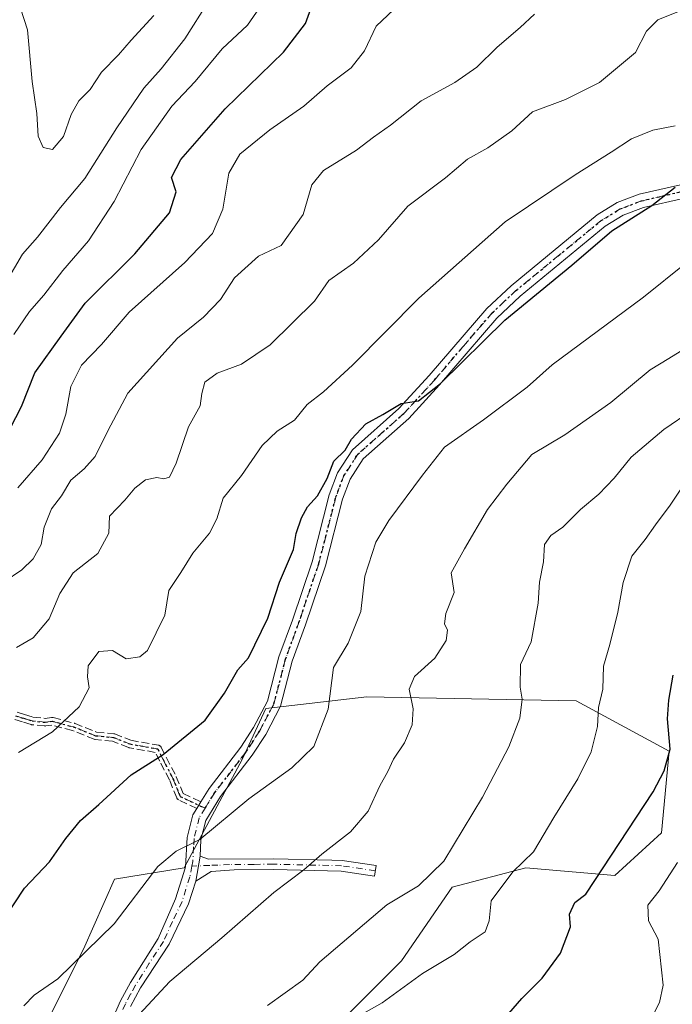
# Model space of a CAD drawing. Units: metres. Extents: x 631765 to 635233, y 4706542 to 4708926.
# Drawn here: x 632831 to 632969, y 4708157 to 4708365 of the extents above; entities that cross this region are included whole.
import ezdxf

# ---------------------------------------------------------------- set-up
doc = ezdxf.new("R2010")
doc.units = ezdxf.units.M
doc.header["$MEASUREMENT"] = 0
for name, pattern in [('DGN Style 3', [2.307223458686699, 1.648016756204785, -0.6592067024819142]), ('DGN Style 4', [2.6384748266838614, 1.318413404963828, -0.6592067024819142, 0.001648016756204785, -0.6592067024819142]), ('DGN Style 5', [1.1536117293433497, 0.4944050268614355, -0.6592067024819142])]:
    doc.linetypes.add(name, pattern=pattern)
for name, color, linetype, lineweight in [('Camino Cxs', 7, 'Continuous', 0), ('Camino eje', 30, 'DGN Style 4', 13), ('Cultivos leñosos CxS', 92, 'Continuous', 0), ('Curva de nivel maestra', 30, 'Continuous', 30), ('Curva de nivel normal', 30, 'Continuous', 0), ('Matorral CxS', 135, 'Continuous', 0), ('Ruta', 7, 'DGN Style 5', 30), ('Senda', 7, 'DGN Style 3', 0)]:
    doc.layers.add(name, color=color, linetype=linetype, lineweight=lineweight)

# ---------------------------------------------------------------- blocks, each defined once
blk = doc.blocks.new('*U8')
at = {"layer": 'Matorral CxS', "color": 135, "linetype": 'Continuous', "lineweight": 0}
blk.add_polyline3d([(632899.9619000005, 4708154.4475, 543.0969000000041), (632911.4742999999, 4708165.9597, 542.1974999999948), (632922.1646999996, 4708181.583100001, 540.6971999999951), (632937.7884999998, 4708185.694700001, 544.3466000000044), (632956.7017000001, 4708184.049699999, 549.9486000000034), (632966.5695000002, 4708193.095100001, 551.2428999999975), (632968.2144999999, 4708210.363100001, 549.4725999999937), (632948.4792999999, 4708221.053300001, 542.8334000000032), (632904.0746999999, 4708221.8759, 531.3285999999935), (632882.6948999995, 4708219.409299999, 527.1689999999944), (632877.7607000005, 4708208.719500001, 527.7526000000071), (632865.4254999999, 4708185.6953, 530.3313000000053), (632850.6240999997, 4708183.2283, 528.4731000000029), (632844.0453000005, 4708168.426899999, 529.3899999999994), (632835.8221000005, 4708151.981100001, 530.8764999999985)], dxfattribs=at)

msp = doc.modelspace()

# ---------------------------------------------------------------- linework, layer by layer
at = {"layer": 'Camino Cxs', "color": 7, "linetype": 'Continuous', "lineweight": 0, "extrusion": (-0.849568893165107, 0.5274571976956449, 0.004647619312344924), "elevation": 1945710.488249363, "flags": 128}
msp.add_lwpolyline([(-4333796.397444122, -8513.328687420999), (-4333797.202812209, -8513.278486878808), (-4333798.002244524, -8513.245786525638)], dxfattribs=at)
at = {"layer": 'Camino Cxs', "color": 7, "linetype": 'Continuous', "lineweight": 0, "extrusion": (0.03987364408839686, 0.2239711070966766, 0.9737797675516784), "elevation": 1080249.843742618, "flags": 128}
msp.add_lwpolyline([(202152.7795521175, -4621655.760637868), (202152.7795521173, -4621661.268065435)], dxfattribs=at)
msp.add_lwpolyline([(202152.7795521175, -4621655.760637868), (202152.7795521173, -4621661.268065435)], dxfattribs=at)
at = {"layer": 'Camino Cxs', "color": 7, "linetype": 'Continuous', "lineweight": 0}
for points in [[(632849.5900999998, 4708152.210100001, 535.3603000000003), (632851.9200999998, 4708157.5001, 534.8837000000058), (632854.0401, 4708161.350099999, 534.5463000000018), (632859.8501000004, 4708170.720100001, 533.5109999999986), (632863.5601000005, 4708179.0701, 532.713699999993), (632865.3300999999, 4708184.700099999, 531.425700000007), (632865.6901000004, 4708185.840100001, 531.1205000000045), (632866.0201000003, 4708192.0601, 530.5390000000043), (632867.2100999998, 4708196.860099999, 529.7194000000018), (632868.0707, 4708198.2456, 529.6848999999929), (632868.4956999999, 4708198.9297, 529.7351000000053), (632868.9175000006, 4708199.6088, 529.7678000000016), (632870.6700999998, 4708202.4301, 529.7194000000018), (632877.4101, 4708211.190099999, 528.9274000000005), (632880.1201, 4708215.4001, 528.4337999999989), (632883.0401, 4708220.950099999, 529.3276000000042), (632885.4700999996, 4708230.3201, 527.8623999999982), (632888.3300999999, 4708238.130100001, 527.2777999999962), (632892.4901000002, 4708250.460100001, 527.0050999999949), (632896.1401000004, 4708264.640100001, 526.397100000002), (632897.9101, 4708269.3301, 526.1952000000019), (632901.0401, 4708274.210100001, 525.9922999999981), (632910.9101, 4708282.920100001, 525.7955999999976), (632917.3201000001, 4708289.9301, 525.8978999999963), (632929.5201000003, 4708304.110099999, 524.3997999999992), (632934.6700999998, 4708308.940099999, 524.1445999999996), (632952.9001000002, 4708323.920100001, 524.5911999999954), (632957.1601, 4708326.520099999, 524.9842999999964), (632961.8601000002, 4708328.3101, 525.2839999999997), (632970.6201, 4708330.3301, 525.7375000000029)], [(632868.9175000006, 4708199.6088, 529.7678000000016), (632870.6700999998, 4708202.4301, 529.7194000000018), (632877.4101, 4708211.190099999, 528.9274000000005), (632880.1201, 4708215.4001, 528.4337999999989), (632883.0401, 4708220.950099999, 529.3276000000042), (632885.4700999996, 4708230.3201, 527.8623999999982), (632888.3300999999, 4708238.130100001, 527.2777999999962), (632892.4901000002, 4708250.460100001, 527.0050999999949), (632896.1401000004, 4708264.640100001, 526.397100000002), (632897.9101, 4708269.3301, 526.1952000000019), (632901.0401, 4708274.210100001, 525.9922999999981), (632910.9101, 4708282.920100001, 525.7955999999976), (632917.3201000001, 4708289.9301, 525.8978999999963), (632929.5201000003, 4708304.110099999, 524.3997999999992), (632934.6700999998, 4708308.940099999, 524.1445999999996), (632952.9001000002, 4708323.920100001, 524.5911999999954), (632957.1601, 4708326.520099999, 524.9842999999964), (632961.8601000002, 4708328.3101, 525.2839999999997), (632970.6201, 4708330.3301, 525.7375000000029)], [(632971.4600999998, 4708327.5001, 526.3815000000031), (632962.7200999996, 4708325.4801, 526.7639999999956), (632958.4600999998, 4708323.860099999, 526.3506999999954), (632954.6101000002, 4708321.5101, 525.5724999999948), (632936.6201, 4708306.720100001, 524.9517000000051), (632931.6501000002, 4708302.0701, 525.2715000000027), (632919.5301000001, 4708287.970100001, 526.2902000000031), (632912.9801000003, 4708280.8101, 526.6968999999954), (632903.3000999996, 4708272.270099999, 526.5274000000063), (632900.5601000005, 4708268.0001, 527.0197999999946), (632898.9600999998, 4708263.7501, 527.1852000000072), (632895.3201000001, 4708249.620100001, 527.9284999999945), (632891.1101000002, 4708237.1501, 527.9118000000017), (632888.2901, 4708229.440099999, 528.5241999999998), (632885.8101000005, 4708219.880100001, 529.1900000000023), (632882.6700999998, 4708213.9101, 528.2626000000018), (632879.8201000001, 4708209.4901, 528.8543000000063), (632873.1001000004, 4708200.7501, 529.5439000000042), (632869.9600999998, 4708195.700099999, 529.9069000000018), (632868.9501, 4708191.620100001, 530.4416999999958), (632868.7701000003, 4708188.100099999, 530.8782000000066), (632867.8300999999, 4708182.8201, 532.1310999999987), (632866.3201000001, 4708178.020099999, 533.4309999999969), (632862.2301000003, 4708169.470100001, 534.171199999997), (632856.1501000002, 4708160.2601, 534.8974000000017), (632854.0000999998, 4708156.280099999, 535.4965999999986)], [(632971.4600999998, 4708327.5001, 526.3815000000031), (632962.7200999996, 4708325.4801, 526.7639999999956), (632958.4600999998, 4708323.860099999, 526.3506999999954), (632954.6101000002, 4708321.5101, 525.5724999999948), (632936.6201, 4708306.720100001, 524.9517000000051), (632931.6501000002, 4708302.0701, 525.2715000000027), (632919.5301000001, 4708287.970100001, 526.2902000000031), (632912.9801000003, 4708280.8101, 526.6968999999954), (632903.3000999996, 4708272.270099999, 526.5274000000063), (632900.5601000005, 4708268.0001, 527.0197999999946), (632898.9600999998, 4708263.7501, 527.1852000000072), (632895.3201000001, 4708249.620100001, 527.9284999999945), (632891.1101000002, 4708237.1501, 527.9118000000017), (632888.2901, 4708229.440099999, 528.5241999999998), (632885.8101000005, 4708219.880100001, 529.1900000000023), (632882.6700999998, 4708213.9101, 528.2626000000018), (632879.8201000001, 4708209.4901, 528.8543000000063), (632873.1001000004, 4708200.7501, 529.5439000000042), (632869.9600999998, 4708195.700099999, 529.9069000000018), (632868.9501, 4708191.620100001, 530.4416999999958), (632868.7701000003, 4708188.100099999, 530.8782000000066)], [(632849.5900999998, 4708152.210100001, 535.3603000000003), (632851.9200999998, 4708157.5001, 534.8837000000058), (632854.0401, 4708161.350099999, 534.5463000000018), (632859.8501000004, 4708170.720100001, 533.5109999999986), (632863.5601000005, 4708179.0701, 532.713699999993), (632865.3300999999, 4708184.700099999, 531.425700000007), (632865.6901000004, 4708185.840100001, 531.1205000000045), (632866.0201000003, 4708192.0601, 530.5390000000043), (632867.2100999998, 4708196.860099999, 529.7194000000018), (632868.0707, 4708198.2456, 529.6848999999929)], [(632868.7701000003, 4708188.100099999, 530.8782000000066), (632870.5601000005, 4708187.4801, 531.2822000000015), (632884.3201000001, 4708187.5801, 533.9231), (632896.7200999996, 4708187.300100001, 536.617499999993), (632898.8701, 4708187.2501, 537.2841000000044), (632906.0500999996, 4708186.1501, 540.0779999999941), (632905.7001, 4708183.880100001, 540.136400000003), (632898.6700999998, 4708184.960100001, 538.6407999999938), (632884.3000999996, 4708185.280099999, 534.8972999999969), (632876.0201000003, 4708185.210100001, 533.2722999999969), (632871.1001000004, 4708184.9001, 532.395399999994), (632867.8300999999, 4708182.8201, 532.1310999999987)], [(632867.8300999999, 4708182.8201, 532.1310999999987), (632866.3201000001, 4708178.020099999, 533.4309999999969), (632862.2301000003, 4708169.470100001, 534.171199999997), (632856.1501000002, 4708160.2601, 534.8974000000017), (632854.0000999998, 4708156.280099999, 535.4965999999986)]]:
    msp.add_polyline3d(points, dxfattribs=at)
msp.add_polyline3d([(632867.8300999999, 4708182.8201, 532.1310999999987), (632868.7701000003, 4708188.100099999, 530.8782000000066), (632870.5601000005, 4708187.4801, 531.2822000000015), (632884.3201000001, 4708187.5801, 533.9231), (632896.7200999996, 4708187.300100001, 536.617499999993), (632898.8701, 4708187.2501, 537.2841000000044), (632906.0500999996, 4708186.1501, 540.0779999999941), (632905.7001, 4708183.880100001, 540.136400000003), (632898.6700999998, 4708184.960100001, 538.6407999999938), (632884.3000999996, 4708185.280099999, 534.8972999999969), (632876.0201000003, 4708185.210100001, 533.2722999999969), (632871.1001000004, 4708184.9001, 532.395399999994)], close=True, dxfattribs=at)
at = {"layer": 'Camino eje', "color": 30, "linetype": 'DGN Style 4', "lineweight": 13}
for points in [[(632971.0401, 4708328.915100001, 526.0580999999949), (632966.6700999998, 4708327.905099999, 525.6456000000035), (632962.2901, 4708326.895099999, 525.9245999999986), (632957.8101000005, 4708325.190099999, 525.6196000000054), (632953.7550999997, 4708322.715100001, 525.0096000000049), (632944.6401000004, 4708315.225099999, 524.5926999999938), (632935.6451000003, 4708307.8301, 524.5354999999981), (632933.1601, 4708305.505100001, 524.7958999999975), (632930.5850999998, 4708303.090100001, 524.832899999994), (632924.4851000002, 4708296.0001, 525.960699999996), (632918.4250999996, 4708288.950099999, 526.0222000000067), (632911.9451000001, 4708281.8651, 526.0871999999945), (632902.1700999998, 4708273.2401, 526.1524999999965), (632899.2351000002, 4708268.665100001, 526.5687000000034), (632897.5500999996, 4708264.1951, 526.630999999994), (632893.9051000001, 4708250.040100001, 527.4602000000014), (632889.7200999996, 4708237.640100001, 527.5748000000021), (632886.8800999997, 4708229.880100001, 528.0709999999963), (632884.4250999996, 4708220.415100001, 529.2652999999991), (632881.3951000003, 4708214.655099999, 528.3543999999965), (632878.6151000002, 4708210.340100001, 528.8399999999965), (632871.8850999996, 4708201.590100001, 529.5552000000025), (632869.8388, 4708198.297300001, 529.651199999993)], [(632869.8388, 4708198.297300001, 529.651199999993), (632864.5658, 4708200.779999999, 529.5895000000019), (632862.9782999996, 4708204.642899999, 528.4774999999936), (632860.9145999998, 4708208.611600001, 527.0717000000004), (632859.8032999998, 4708210.834100001, 526.369399999996), (632853.8766000001, 4708211.8925, 523.857799999998), (632850.3841000004, 4708213.268300001, 523.0773000000045), (632846.6270000003, 4708213.638699999, 522.5767999999953), (632841.9704, 4708215.490800001, 521.6720999999961), (632837.4194999998, 4708216.707900001, 520.4392999999982), (632835.9378000004, 4708216.496200001, 520.2565999999933), (632833.1862000005, 4708216.7608, 519.6199999999953), (632831.3340999996, 4708217.342900001, 519.0182000000059), (632829.6408000002, 4708217.872099999, 518.4673999999941)], [(632869.8388, 4708198.297300001, 529.651199999993), (632868.5850999998, 4708196.280099999, 529.7771999999968), (632867.4851000002, 4708191.840100001, 530.2554999999993), (632867.3951000003, 4708190.0801, 530.4567999999999), (632867.2301000003, 4708186.970100001, 530.8656999999948), (632867.0412999997, 4708186.0383, 531.1160999999993)], [(632905.8750999998, 4708185.015100001, 540.0905000000057), (632898.7701000003, 4708186.1051, 537.9545000000071), (632884.3101000005, 4708186.4301, 534.4036999999954), (632880.1700999998, 4708186.395099999, 533.5537999999942), (632875.0100999996, 4708186.3575, 532.5985999999976), (632872.5500999996, 4708186.202500001, 532.2004000000015), (632870.8300999999, 4708186.190099999, 531.8273999999947), (632867.0412999997, 4708186.0383, 531.1160999999993)], [(632867.0412999997, 4708186.0383, 531.1160999999993), (632866.5800999999, 4708183.7601, 531.730899999995), (632864.9401000004, 4708178.545100001, 533.0485999999946), (632862.8951000003, 4708174.270099999, 533.3396000000066), (632861.0401, 4708170.095100001, 533.8119000000006), (632858.0000999998, 4708165.4901, 533.9958999999944), (632855.0950999996, 4708160.8051, 534.7011000000057), (632854.0351, 4708158.880100001, 534.9939000000013), (632852.9600999998, 4708156.890100001, 535.1554000000033), (632851.9901000002, 4708154.8301, 535.2673000000068)]]:
    msp.add_polyline3d(points, dxfattribs=at)
at = {"layer": 'Cultivos leñosos CxS', "color": 92, "linetype": 'Continuous', "lineweight": 0}
for points in [[(632835.8221000005, 4708151.981100001, 530.8764999999985), (632844.0453000005, 4708168.426899999, 529.3899999999994), (632850.6240999997, 4708183.2283, 528.4731000000029), (632865.4254999999, 4708185.6953, 530.3313000000053), (632877.7607000005, 4708208.719500001, 527.7526000000071), (632882.6948999995, 4708219.409299999, 527.1689999999944), (632904.0746999999, 4708221.8759, 531.3285999999935), (632948.4792999999, 4708221.053300001, 542.8334000000032), (632968.2144999999, 4708210.363100001, 549.4725999999937), (632966.5695000002, 4708193.095100001, 551.2428999999975), (632956.7017000001, 4708184.049699999, 549.9486000000034), (632937.7884999998, 4708185.694700001, 544.3466000000044), (632922.1646999996, 4708181.583100001, 540.6971999999951), (632911.4742999999, 4708165.9597, 542.1974999999948), (632899.9619000005, 4708154.4475, 543.0969000000041)], [(632899.9619000005, 4708154.4475, 543.0969000000041), (632911.4742999999, 4708165.9597, 542.1974999999948), (632922.1646999996, 4708181.583100001, 540.6971999999951), (632937.7884999998, 4708185.694700001, 544.3466000000044), (632956.7017000001, 4708184.049699999, 549.9486000000034), (632966.5695000002, 4708193.095100001, 551.2428999999975), (632968.2144999999, 4708210.363100001, 549.4725999999937), (632948.4792999999, 4708221.053300001, 542.8334000000032), (632904.0746999999, 4708221.8759, 531.3285999999935), (632882.6948999995, 4708219.409299999, 527.1689999999944), (632877.7607000005, 4708208.719500001, 527.7526000000071), (632865.4254999999, 4708185.6953, 530.3313000000053), (632850.6240999997, 4708183.2283, 528.4731000000029), (632844.0453000005, 4708168.426899999, 529.3899999999994), (632835.8221000005, 4708151.981100001, 530.8764999999985)]]:
    msp.add_polyline3d(points, dxfattribs=at)
at = {"layer": 'Curva de nivel maestra', "color": 30, "linetype": 'Continuous', "lineweight": 30, "flags": 128}
for points, elevation in [([(632827.3300000001, 4708276.340100001), (632830.9100000003, 4708283.3301), (632833.7699999996, 4708290.460100001), (632839.29, 4708298.2501), (632844.4000000004, 4708305.2401), (632854.9199999999, 4708315.6601), (632862.2599999999, 4708324.380100001), (632863.6799999997, 4708328.800100001), (632862.7300000006, 4708331.880100001), (632864.7199999997, 4708335.670100001), (632874.0700000003, 4708346.420100001), (632886.4199999999, 4708358.380100001), (632891.1200000001, 4708364.4801), (632893.7100000001, 4708371.720100001)], 500), ([(632825.0800000001, 4708171.640100001), (632831.5300000003, 4708181.370100001), (632836.8700000001, 4708186.960100001), (632840.29, 4708191.890100001), (632843.4000000004, 4708195.720100001), (632847.2999999998, 4708199.100099999), (632854.1600000003, 4708205.3301), (632860.9500000002, 4708209.6601), (632869.8200000003, 4708216.920100001), (632873.9199999999, 4708222.6801), (632876.79, 4708227.590100001), (632879.0499999998, 4708230.110099999), (632883.0999999996, 4708238.5601), (632885.5999999996, 4708246.130100001), (632888.54, 4708253.0601), (632889.1399999997, 4708256.440099999), (632890.2400000002, 4708259.790100001), (632891.5, 4708262.120100001), (632893.6299999999, 4708264.450099999), (632895.7199999997, 4708268.120100001), (632897.1399999997, 4708271.790100001), (632899.5300000003, 4708274.120100001), (632900.8799999999, 4708276.450099999), (632903.8799999999, 4708279.6501), (632907.4800000006, 4708281.640100001), (632911.4000000004, 4708283.9801), (632915.0700000003, 4708284.5601), (632919.7400000002, 4708288.2601), (632933.3600000005, 4708301.6601), (632947.54, 4708313.290100001), (632956.0499999998, 4708320.530099999), (632964.5199999996, 4708325.9301), (632969.4400000004, 4708329.8201)], 525), ([(632933.2999999998, 4708153.7501), (632936.9600000001, 4708158.0101), (632941.2999999998, 4708162.290100001), (632945.1600000003, 4708167.610099999), (632947.2999999998, 4708173.200099999), (632947.0499999998, 4708175.860099999), (632948.2000000002, 4708178.3201), (632950.5499999998, 4708180.110099999), (632964.7699999996, 4708201.780099999), (632967.1500000004, 4708206.1801), (632968.3899999997, 4708210.780099999), (632967.8399999999, 4708217.2501), (632968.1200000001, 4708221.140100001), (632969.0199999996, 4708226.470100001)], 550)]:
    msp.add_lwpolyline(points, dxfattribs=dict(at, elevation=elevation))
at = {"layer": 'Curva de nivel normal', "color": 30, "linetype": 'Continuous', "lineweight": 0, "flags": 128}
for points, elevation in [([(632817.4699999997, 4708377.870100001), (632821.7800000003, 4708364.1801), (632823.5999999996, 4708360.0001), (632824.79, 4708355.340100001), (632824.6399999997, 4708348.360099999), (632824.2800000003, 4708340.8301), (632821.9699999997, 4708331.210100001), (632822.2300000006, 4708324.020099999), (632823.3300000001, 4708312.140100001), (632823.9199999999, 4708309.7501), (632825.3399999999, 4708308.090100001), (632827.7300000006, 4708309.800100001), (632831.1200000001, 4708315.5801), (632834.2800000003, 4708319.220100001), (632839.1799999997, 4708325.470100001), (632844.3200000003, 4708331.610099999), (632851.1299999999, 4708342.350099999), (632856.8399999999, 4708350.7301), (632860.5, 4708354.8301), (632865.5099999999, 4708361.2301), (632870.5199999996, 4708369.140100001)], 490), ([(632858.9699999997, 4708366.1501), (632854.1399999997, 4708360.9101), (632851.4699999997, 4708357.8301), (632847.8700000001, 4708354.170100001), (632845.4400000004, 4708350.470100001), (632843.0800000001, 4708348.0601), (632841.4199999999, 4708345.190099999), (632839.8499999996, 4708340.5601), (632837.5099999999, 4708337.7601), (632835.54, 4708338.200099999), (632834.4699999997, 4708340.600099999), (632834.1299999999, 4708345.370100001), (632833.1600000003, 4708352.210100001), (632832.2000000002, 4708363.090100001), (632827.6600000003, 4708377.1501)], 485), ([(632830.1399999997, 4708266.1601), (632835.3300000001, 4708272.0601), (632838.9600000001, 4708277.6801), (632840.3200000003, 4708281.7601), (632841.3799999999, 4708287.610099999), (632843.6500000004, 4708292.120100001), (632847.8899999997, 4708296.450099999), (632853.7599999999, 4708303.300100001), (632865.54, 4708313.850099999), (632871.4199999999, 4708319.970100001), (632873.6100000005, 4708325.120100001), (632874.8799999999, 4708332.790100001), (632877.1600000003, 4708336.790100001), (632883.5300000003, 4708341.970100001), (632890.7300000006, 4708346.950099999), (632895.7300000006, 4708351.2601), (632900.7999999998, 4708355.090100001), (632903.6399999997, 4708358.6501), (632906.0999999996, 4708363.890100001), (632912.3099999997, 4708369.850099999)], 505), ([(632829.29, 4708298.590100001), (632832.6399999997, 4708303.4801), (632835.6299999999, 4708306.9101), (632839.7100000001, 4708312.1501), (632845.1200000001, 4708318.450099999), (632850.5899999999, 4708326.790100001), (632856.2800000003, 4708337.790100001), (632862.7999999998, 4708346.970100001), (632867.7300000006, 4708352.1501), (632873.4100000003, 4708359.110099999), (632878.8200000003, 4708364.0801), (632881.3700000001, 4708367.800100001)], 495), ([(632827.2400000002, 4708246.2501), (632830.9600000001, 4708248.780099999), (632833.4100000003, 4708251.110099999), (632835.1100000005, 4708254.1601), (632835.7000000002, 4708257.770099999), (632837.2400000002, 4708261.700099999), (632839.4100000003, 4708264.450099999), (632841.3399999999, 4708267.790100001), (632844.1900000004, 4708270.120100001), (632846.5, 4708272.790100001), (632849.2100000001, 4708278.2301), (632853.4600000001, 4708286.210100001), (632863.9900000002, 4708297.860099999), (632869.4600000001, 4708302.300100001), (632873.0700000003, 4708305.9901), (632876.0700000003, 4708310.600099999), (632881.1299999999, 4708315.1601), (632885.9600000001, 4708317.450099999), (632890.5999999996, 4708323.9801), (632892.4699999997, 4708330.300100001), (632894.8899999997, 4708333.360099999), (632901.9299999997, 4708337.620100001), (632905.54, 4708340.420100001), (632909.1200000001, 4708342.9301), (632915.5899999999, 4708348.0701), (632922.79, 4708351.9901), (632927.4100000003, 4708355.200099999), (632931.7400000002, 4708359.420100001), (632936.5999999996, 4708363.640100001), (632939.6500000004, 4708366.460100001)], 510), ([(632829.8399999999, 4708232.300100001), (632833.4000000004, 4708234.340100001), (632836.75, 4708238.4101), (632839.0499999998, 4708243.790100001), (632841.9000000004, 4708248.120100001), (632847.0999999996, 4708252.2301), (632849.4400000004, 4708256.5601), (632849.5800000001, 4708260.1601), (632852.8200000003, 4708263.5101), (632854.9500000002, 4708266.050100001), (632857.2100000001, 4708267.860099999), (632859.5899999999, 4708268.350099999), (632861.0999999996, 4708268.0101), (632862.25, 4708268.380100001), (632863.6799999997, 4708271.340100001), (632866.29, 4708279.020099999), (632868.7999999998, 4708283.4901), (632869.1100000005, 4708286.120100001), (632869.7400000002, 4708288.4801), (632872.3700000001, 4708290.440099999), (632877.54, 4708292.340100001), (632883.6299999999, 4708296.4101), (632893.0199999996, 4708305.6801), (632896.0700000003, 4708310.050100001), (632901.2599999999, 4708313.710100001), (632906.5999999996, 4708318.670100001), (632912.79, 4708325.790100001), (632920.79, 4708331.790100001), (632925.4199999999, 4708335.720100001), (632929.7199999997, 4708338.110099999), (632934.8600000005, 4708341.7501), (632939.2300000006, 4708345.7601), (632946.2000000002, 4708348.3301), (632953.4100000003, 4708352.0001), (632961.0800000001, 4708358.340100001), (632963.4100000003, 4708362.8301), (632965.7699999996, 4708365.2401), (632970.1699999999, 4708367.0101)], 515), ([(632830.2999999998, 4708210.110099999), (632837.4800000006, 4708214.440099999), (632843.1399999997, 4708219.780099999), (632845.2400000002, 4708223.780099999), (632844.8700000001, 4708226.110099999), (632845.0700000003, 4708228.440099999), (632847.3200000003, 4708231.440099999), (632850.1799999997, 4708231.6501), (632853.0899999999, 4708229.9301), (632856.0099999999, 4708230.3301), (632857.6200000001, 4708231.6501), (632861.2800000003, 4708239.190099999), (632862.1200000001, 4708244.390100001), (632864.6699999999, 4708248.190099999), (632867.2599999999, 4708252.270099999), (632870.79, 4708256.540100001), (632872.3099999997, 4708259.5601), (632873.6900000004, 4708263.9301), (632877.5099999999, 4708268.7401), (632881.9299999997, 4708275.110099999), (632885.1100000005, 4708278.120100001), (632888.75, 4708280.450099999), (632891.4400000004, 4708283.790100001), (632894.8899999997, 4708286.450099999), (632901.04, 4708292.120100001), (632915.1299999999, 4708306.270099999), (632933.4100000003, 4708322.440099999), (632948.2800000003, 4708332.4101), (632955.8799999999, 4708337.210100001), (632960.2100000001, 4708340.050100001), (632964.75, 4708341.880100001), (632969.4400000004, 4708342.8101)], 520), ([(632831.4000000004, 4708156.450099999), (632833.6200000001, 4708158.690099999), (632838.5899999999, 4708162.1501), (632850.5599999997, 4708173.8301), (632859.8300000001, 4708185.9101), (632863.6699999999, 4708189.210100001), (632868.7300000006, 4708191.670100001), (632879.0700000003, 4708200.2601), (632888.2300000006, 4708206.8101), (632892.8600000005, 4708211.370100001), (632895.9299999997, 4708219.290100001), (632897.0499999998, 4708228.110099999), (632900.1299999999, 4708233.220100001), (632902.8600000005, 4708239.950099999), (632903.6500000004, 4708247.450099999), (632906, 4708254.640100001), (632908.7699999996, 4708259.210100001), (632915.9299999997, 4708268.780099999), (632920.5599999997, 4708274.7501), (632928.8300000001, 4708280.530099999), (632938.0700000003, 4708287.460100001), (632943.4100000003, 4708292.1601), (632962.7400000002, 4708306.530099999), (632971.7400000002, 4708313.7301)], 530), ([(632855.8200000003, 4708154.620100001), (632862.3700000001, 4708161.5701), (632873.4000000004, 4708170.8301), (632884.4000000004, 4708180.440099999), (632890.7800000003, 4708185.2301), (632894.5800000001, 4708188.5801), (632900.6299999999, 4708193.3101), (632904.4000000004, 4708197.690099999), (632906.8700000001, 4708203.0101), (632908.5899999999, 4708206.090100001), (632909.7800000003, 4708208.640100001), (632912.0999999996, 4708212.1601), (632913.7199999997, 4708215.9101), (632913.9100000003, 4708219.300100001), (632913.0999999996, 4708223.5101), (632914.2400000002, 4708226.170100001), (632918.5, 4708230.040100001), (632920.9400000004, 4708233.780099999), (632921.2199999997, 4708235.960100001), (632920.5800000001, 4708237.300100001), (632920.8700000001, 4708239.550100001), (632922.6299999999, 4708243.940099999), (632921.9800000006, 4708248.120100001), (632924.7800000003, 4708253.220100001), (632929.6600000003, 4708261.530099999), (632933.79, 4708266.890100001), (632939.0499999998, 4708273.1801), (632946.0800000001, 4708277.380100001), (632955.79, 4708284.2301), (632964.1699999999, 4708291.120100001), (632968.0800000001, 4708293.530099999), (632974.4100000003, 4708297.4001)], 535), ([(632883.0700000003, 4708156.530099999), (632890.5199999996, 4708161.870100001), (632894.1699999999, 4708165.7601), (632908.3499999996, 4708177.8101), (632915.0700000003, 4708181.850099999), (632920.4000000004, 4708187.0801), (632928.6200000001, 4708200.630100001), (632934.2100000001, 4708211.280099999), (632936.5499999998, 4708217.360099999), (632937.0300000003, 4708221.4001), (632936.5700000003, 4708223.940099999), (632936.7100000001, 4708228.710100001), (632938.9299999997, 4708233.5001), (632940.4000000004, 4708241.7401), (632940.7300000006, 4708246.190099999), (632941.5199999996, 4708250.460100001), (632941.7400000002, 4708254.140100001), (632943.1200000001, 4708256.040100001), (632945.6699999999, 4708257.800100001), (632949.4100000003, 4708261.5701), (632953.2800000003, 4708264.7601), (632956.54, 4708268.210100001), (632960.1200000001, 4708272.600099999), (632967.04, 4708278.450099999), (632973.0800000001, 4708282.5701)], 540), ([(632897.9400000004, 4708151.780099999), (632907.3399999999, 4708157.110099999), (632915.9000000004, 4708163.3201), (632922.6200000001, 4708167.280099999), (632926.0199999996, 4708169.9801), (632929.1699999999, 4708172.110099999), (632930.0199999996, 4708174.440099999), (632930.4500000002, 4708178.700099999), (632935.0499999998, 4708184.8301), (632939.4000000004, 4708189.0701), (632943.7100000001, 4708196.290100001), (632948.7999999998, 4708204.4801), (632951.6500000004, 4708210.2601), (632952.9699999997, 4708215.600099999), (632953.2400000002, 4708219.610099999), (632954.1100000005, 4708223.4801), (632954.2999999998, 4708228.340100001), (632955.6200000001, 4708232.960100001), (632957.3300000001, 4708239.8101), (632958.4100000003, 4708246.120100001), (632960.2999999998, 4708251.640100001), (632963.0999999996, 4708255.220100001), (632965.2599999999, 4708258.3101), (632968.4199999999, 4708262.450099999), (632971.9299999997, 4708267.7501)], 545), ([(632969.9800000006, 4708186.780099999), (632966.0899999999, 4708180.780099999), (632963.6900000004, 4708177.780099999), (632963.7999999998, 4708174.440099999), (632965.8799999999, 4708170.540100001), (632966.8799999999, 4708160.790100001), (632966.1200000001, 4708157.170100001), (632963.04, 4708151.0801)], 555)]:
    msp.add_lwpolyline(points, dxfattribs=dict(at, elevation=elevation))
at = {"layer": 'Matorral CxS', "color": 135, "linetype": 'Continuous', "lineweight": 0}
msp.add_polyline3d([(632899.9619000005, 4708154.4475, 543.0969000000041), (632911.4742999999, 4708165.9597, 542.1974999999948), (632922.1646999996, 4708181.583100001, 540.6971999999951), (632937.7884999998, 4708185.694700001, 544.3466000000044), (632956.7017000001, 4708184.049699999, 549.9486000000034), (632966.5695000002, 4708193.095100001, 551.2428999999975), (632968.2144999999, 4708210.363100001, 549.4725999999937), (632948.4792999999, 4708221.053300001, 542.8334000000032), (632904.0746999999, 4708221.8759, 531.3285999999935), (632882.6948999995, 4708219.409299999, 527.1689999999944), (632877.7607000005, 4708208.719500001, 527.7526000000071), (632865.4254999999, 4708185.6953, 530.3313000000053), (632850.6240999997, 4708183.2283, 528.4731000000029), (632844.0453000005, 4708168.426899999, 529.3899999999994), (632835.8221000005, 4708151.981100001, 530.8764999999985)], dxfattribs=at)
at = {"layer": 'Ruta', "color": 7, "linetype": 'DGN Style 5', "lineweight": 30}
msp.add_polyline3d([(632829.6408000002, 4708217.872099999, 518.4673999999941), (632831.3340999996, 4708217.342900001, 519.0182000000059), (632833.1862000005, 4708216.7608, 519.6199999999953), (632835.9378000004, 4708216.496200001, 520.2565999999933), (632837.4194999998, 4708216.707900001, 520.4392999999982), (632841.9704, 4708215.490800001, 521.6720999999961), (632846.6270000003, 4708213.638699999, 522.5767999999953), (632850.3841000004, 4708213.268300001, 523.0773000000045), (632853.8766000001, 4708211.8925, 523.857799999998), (632859.8032999998, 4708210.834100001, 526.369399999996), (632860.9145999998, 4708208.611600001, 527.0717000000004), (632862.9782999996, 4708204.642899999, 528.4774999999936), (632864.5658, 4708200.779999999, 529.5895000000019), (632869.8388, 4708198.297300001, 529.651199999993), (632871.8850999996, 4708201.590100001, 529.5552000000025), (632878.6151000002, 4708210.340100001, 528.8399999999965), (632881.3951000003, 4708214.655099999, 528.3543999999965), (632884.4250999996, 4708220.415100001, 529.2652999999991), (632886.8800999997, 4708229.880100001, 528.0709999999963), (632889.7200999996, 4708237.640100001, 527.5748000000021), (632893.9051000001, 4708250.040100001, 527.4602000000014), (632897.5500999996, 4708264.1951, 526.630999999994), (632899.2351000002, 4708268.665100001, 526.5687000000034), (632902.1700999998, 4708273.2401, 526.1524999999965), (632911.9451000001, 4708281.8651, 526.0871999999945), (632918.4250999996, 4708288.950099999, 526.0222000000067), (632924.4851000002, 4708296.0001, 525.960699999996), (632930.5850999998, 4708303.090100001, 524.832899999994), (632933.1601, 4708305.505100001, 524.7958999999975), (632935.6451000003, 4708307.8301, 524.5354999999981), (632944.6401000004, 4708315.225099999, 524.5926999999938), (632953.7550999997, 4708322.715100001, 525.0096000000049), (632957.8101000005, 4708325.190099999, 525.6196000000054), (632962.2901, 4708326.895099999, 525.9245999999986), (632966.6700999998, 4708327.905099999, 525.6456000000035), (632971.0401, 4708328.915100001, 526.0580999999949)], dxfattribs=at)
at = {"layer": 'Senda', "color": 7, "linetype": 'DGN Style 3', "lineweight": 0, "extrusion": (-0.849568893165107, 0.5274571976956449, 0.004647619312344924), "elevation": 1945710.488249363, "flags": 128}
msp.add_lwpolyline([(-4333796.397444122, -8513.328687420999), (-4333797.202812209, -8513.278486878808), (-4333798.002244524, -8513.245786525638)], dxfattribs=at)
at = {"layer": 'Senda', "color": 7, "linetype": 'DGN Style 3', "lineweight": 0}
for points in [[(632830.0000999998, 4708218.597999999, 518.4383999999991), (632831.5734000001, 4708218.1063, 518.9401000000071), (632833.3461999996, 4708217.549100001, 519.392200000002), (632835.9193000002, 4708217.301700001, 519.8812999999936), (632837.3064000001, 4708217.4999, 520.0007000000041), (632837.3200000003, 4708217.501700001, 520.0025000000023), (632837.3996000001, 4708217.5077, 520.0139999999956), (632837.4792999999, 4708217.505700001, 520.0262999999978), (632837.5584000006, 4708217.495800001, 520.0445000000036), (632837.6261999998, 4708217.480799999, 520.0666999999958), (632842.1771000001, 4708216.263699999, 521.4342999999935), (632842.1870999997, 4708216.2609, 521.4369000000006), (632842.2643999998, 4708216.234800001, 521.457899999994), (632846.8178000003, 4708214.423800001, 522.4425000000047), (632850.4626000002, 4708214.0645, 523.0258999999933), (632850.5714999996, 4708214.0461, 523.0445999999939), (632850.6767999995, 4708214.012800001, 523.063599999994), (632854.0957000004, 4708212.665999999, 523.6247000000003), (632859.9439000003, 4708211.6217, 526.4048999999941), (632860.0199999996, 4708211.6042, 526.4661000000051), (632860.0955999997, 4708211.5788, 526.5271000000066), (632860.1683, 4708211.546, 526.5859000000055), (632860.2373000003, 4708211.506100001, 526.641499999998), (632860.3021000001, 4708211.459600001, 526.693499999994), (632860.3618999999, 4708211.4068, 526.7410999999993), (632860.4161, 4708211.348300001, 526.7839999999997), (632860.4643000001, 4708211.284800001, 526.8217000000004), (632860.5059000002, 4708211.216700001, 526.8539000000019), (632860.5187999997, 4708211.1919, 526.8638000000064), (632861.6272999998, 4708208.975099999, 527.4275000000052), (632863.6880999999, 4708205.012, 528.6833000000044), (632863.7154999999, 4708204.953700001, 528.7060000000056), (632863.7182999998, 4708204.947000001, 528.7084999999934), (632865.1876999997, 4708201.3715, 529.6401999999945), (632868.8365000002, 4708199.6535, 529.7761000000028), (632868.8607000001, 4708199.641600001, 529.7737000000052), (632868.9175000006, 4708199.6088, 529.7678000000016), (632868.4956999999, 4708198.9297, 529.7351000000053), (632868.0707, 4708198.2456, 529.6848999999929), (632864.2249999996, 4708200.0562, 529.6371999999974), (632864.1657999996, 4708200.087200001, 529.6282000000066), (632864.0987999998, 4708200.1305, 529.6165000000037), (632864.0365000004, 4708200.180199999, 529.6037999999971), (632863.9793999996, 4708200.235900001, 529.5902999999962), (632863.9281000001, 4708200.297, 529.5761000000057), (632863.8832, 4708200.3629, 529.5613000000012), (632863.8449999997, 4708200.4329, 529.546100000007), (632863.8258999997, 4708200.4759, 529.5371000000014), (632862.2520000003, 4708204.3057, 528.3304999999964), (632860.2048000004, 4708208.242500001, 526.7773000000016), (632860.1990999999, 4708208.253799999, 526.7743999999948), (632859.2674000004, 4708210.1172, 526.108699999997), (632853.7359999996, 4708211.105000001, 524.1806999999973), (632853.6585999997, 4708211.1228, 524.1630000000005), (632853.5833999999, 4708211.148200001, 524.1420999999973), (632850.1946, 4708212.483100001, 523.1244000000006), (632846.5484999996, 4708212.842599999, 522.7265000000043), (632846.4380999999, 4708212.861300001, 522.7195999999967), (632846.3312999997, 4708212.895400001, 522.709600000002), (632841.7183999997, 4708214.7301, 521.9143999999942), (632837.3707999998, 4708215.8928, 520.8619999999937), (632836.051, 4708215.704299999, 520.6494999999995), (632835.9561999999, 4708215.6964, 520.6306999999942), (632835.8612000003, 4708215.699899999, 520.6064999999944), (632833.1096000001, 4708215.964500001, 519.867499999993), (632833.0270999996, 4708215.9768, 519.8450000000012), (632832.9463000001, 4708215.9976, 519.8202000000019), (632831.0948999999, 4708216.579500001, 519.1965999999958), (632829.4022000004, 4708217.1085, 518.6003000000055)], [(632830.0000999998, 4708218.597999999, 518.4383999999991), (632831.5734000001, 4708218.1063, 518.9401000000071), (632833.3461999996, 4708217.549100001, 519.392200000002), (632835.9193000002, 4708217.301700001, 519.8812999999936), (632837.3064000001, 4708217.4999, 520.0007000000041), (632837.3200000003, 4708217.501700001, 520.0025000000023), (632837.3996000001, 4708217.5077, 520.0139999999956), (632837.4792999999, 4708217.505700001, 520.0262999999978), (632837.5584000006, 4708217.495800001, 520.0445000000036), (632837.6261999998, 4708217.480799999, 520.0666999999958), (632842.1771000001, 4708216.263699999, 521.4342999999935), (632842.1870999997, 4708216.2609, 521.4369000000006), (632842.2643999998, 4708216.234800001, 521.457899999994), (632846.8178000003, 4708214.423800001, 522.4425000000047), (632850.4626000002, 4708214.0645, 523.0258999999933), (632850.5714999996, 4708214.0461, 523.0445999999939), (632850.6767999995, 4708214.012800001, 523.063599999994), (632854.0957000004, 4708212.665999999, 523.6247000000003), (632859.9439000003, 4708211.6217, 526.4048999999941), (632860.0199999996, 4708211.6042, 526.4661000000051), (632860.0955999997, 4708211.5788, 526.5271000000066), (632860.1683, 4708211.546, 526.5859000000055), (632860.2373000003, 4708211.506100001, 526.641499999998), (632860.3021000001, 4708211.459600001, 526.693499999994), (632860.3618999999, 4708211.4068, 526.7410999999993), (632860.4161, 4708211.348300001, 526.7839999999997), (632860.4643000001, 4708211.284800001, 526.8217000000004), (632860.5059000002, 4708211.216700001, 526.8539000000019), (632860.5187999997, 4708211.1919, 526.8638000000064), (632861.6272999998, 4708208.975099999, 527.4275000000052), (632863.6880999999, 4708205.012, 528.6833000000044), (632863.7154999999, 4708204.953700001, 528.7060000000056), (632863.7182999998, 4708204.947000001, 528.7084999999934), (632865.1876999997, 4708201.3715, 529.6401999999945), (632868.8365000002, 4708199.6535, 529.7761000000028), (632868.8607000001, 4708199.641600001, 529.7737000000052), (632868.9175000006, 4708199.6088, 529.7678000000016)], [(632868.0707, 4708198.2456, 529.6848999999929), (632864.2249999996, 4708200.0562, 529.6371999999974), (632864.1657999996, 4708200.087200001, 529.6282000000066), (632864.0987999998, 4708200.1305, 529.6165000000037), (632864.0365000004, 4708200.180199999, 529.6037999999971), (632863.9793999996, 4708200.235900001, 529.5902999999962), (632863.9281000001, 4708200.297, 529.5761000000057), (632863.8832, 4708200.3629, 529.5613000000012), (632863.8449999997, 4708200.4329, 529.546100000007), (632863.8258999997, 4708200.4759, 529.5371000000014), (632862.2520000003, 4708204.3057, 528.3304999999964), (632860.2048000004, 4708208.242500001, 526.7773000000016), (632860.1990999999, 4708208.253799999, 526.7743999999948), (632859.2674000004, 4708210.1172, 526.108699999997), (632853.7359999996, 4708211.105000001, 524.1806999999973), (632853.6585999997, 4708211.1228, 524.1630000000005), (632853.5833999999, 4708211.148200001, 524.1420999999973), (632850.1946, 4708212.483100001, 523.1244000000006), (632846.5484999996, 4708212.842599999, 522.7265000000043), (632846.4380999999, 4708212.861300001, 522.7195999999967), (632846.3312999997, 4708212.895400001, 522.709600000002), (632841.7183999997, 4708214.7301, 521.9143999999942), (632837.3707999998, 4708215.8928, 520.8619999999937), (632836.051, 4708215.704299999, 520.6494999999995), (632835.9561999999, 4708215.6964, 520.6306999999942), (632835.8612000003, 4708215.699899999, 520.6064999999944), (632833.1096000001, 4708215.964500001, 519.867499999993), (632833.0270999996, 4708215.9768, 519.8450000000012), (632832.9463000001, 4708215.9976, 519.8202000000019), (632831.0948999999, 4708216.579500001, 519.1965999999958), (632829.4022000004, 4708217.1085, 518.6003000000055)]]:
    msp.add_polyline3d(points, dxfattribs=at)

# ---------------------------------------------------------------- block references
at = {"layer": 'Matorral CxS', "color": 135, "linetype": 'Continuous', "lineweight": 0}
msp.add_blockref('*U8', (0, 0), dxfattribs=at)

doc.saveas('drawing.dxf')
